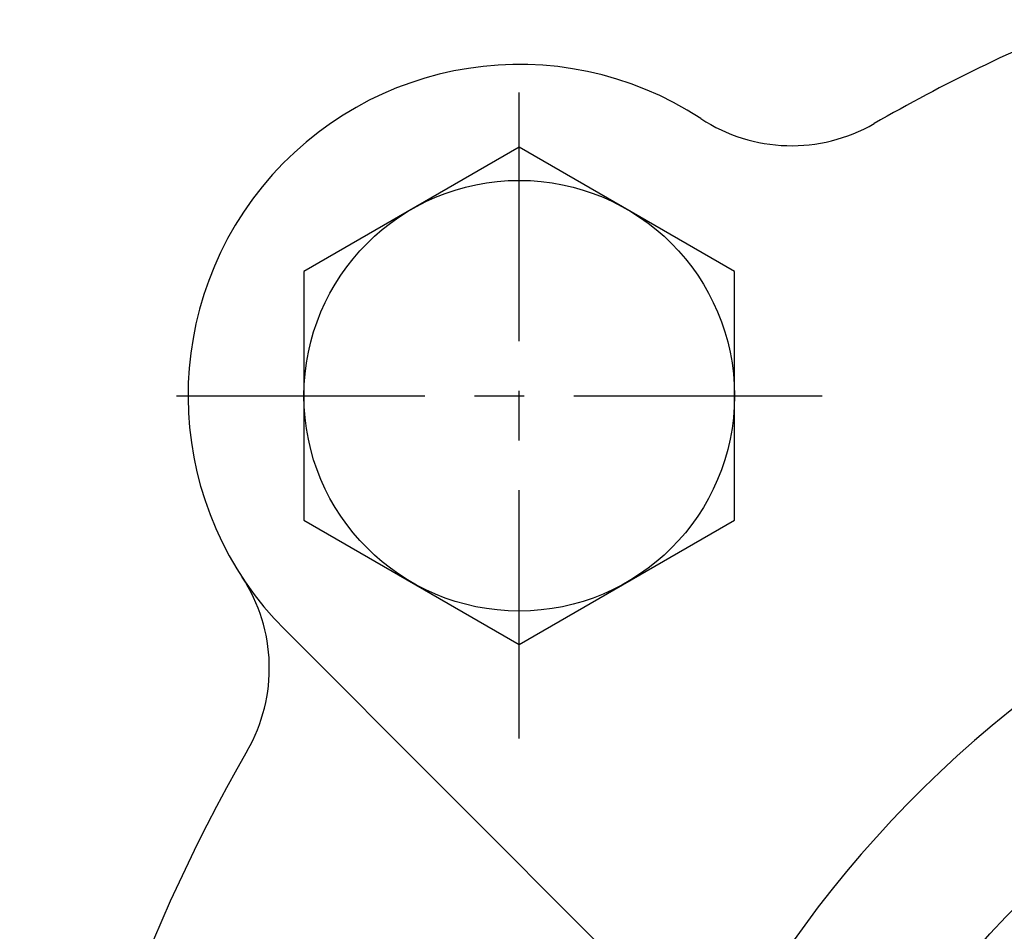
# Model space of a CAD drawing. Extents: x 0 to 3173, y -16 to 2264.
# Drawn here: x 1433 to 1463, y 1234 to 1262 of the extents above; entities that cross this region are included whole.
import ezdxf

# ---------------------------------------------------------------- set-up
doc = ezdxf.new("R2010")
doc.units = 0
doc.header["$LTSCALE"] = 10
doc.header["$MEASUREMENT"] = 0
doc.linetypes.add('CENTER', pattern=[2, 1.25, -0.25, 0.25, -0.25])
doc.layers.get('0').update_dxf_attribs({"linetype": 'CONTINUOUS'})
doc.layers.add('1', color=1, linetype='CENTER')

msp = doc.modelspace()

# ---------------------------------------------------------------- linework, layer by layer
msp.add_line((1452.4047, 1232.0148), (1440.8609, 1243.5586))
msp.add_lwpolyline([(1447.9319, 1243.1241), (1454.4319, 1246.8769), (1454.4319, 1254.3825), (1447.9319, 1258.1352), (1441.4319, 1254.3825), (1441.4319, 1246.8769)], close=True)
for centre, radius in [((1447.9319, 1250.6297), 6.5), ((1484.3479, 1214.2137), 30)]:
    msp.add_circle(centre, radius)
for centre, radius, start, end in [((1484.3479, 1214.2137), 51.5, 111.95213, 119.93563), ((1447.9319, 1250.6297), 10, 56.76415, 225), ((1456.1532, 1263.176), 5, 236.76415, 299.93527), ((1435.3856, 1242.4084), 5, 330.06473, 33.23585), ((1484.3479, 1214.2137), 34.5, 124.0558, 56.27551), ((1484.3479, 1214.2137), 51.5, 150.06473, 195.10809)]:
    msp.add_arc(centre, radius, start, end)
at = {"layer": '1', "ltscale": 0.6}
for p, q in [((1447.9319, 1240.2794), (1447.9319, 1260.9799)), ((1437.5817, 1250.6297), (1458.2822, 1250.6297))]:
    msp.add_line(p, q, dxfattribs=at)

doc.saveas('drawing.dxf')
